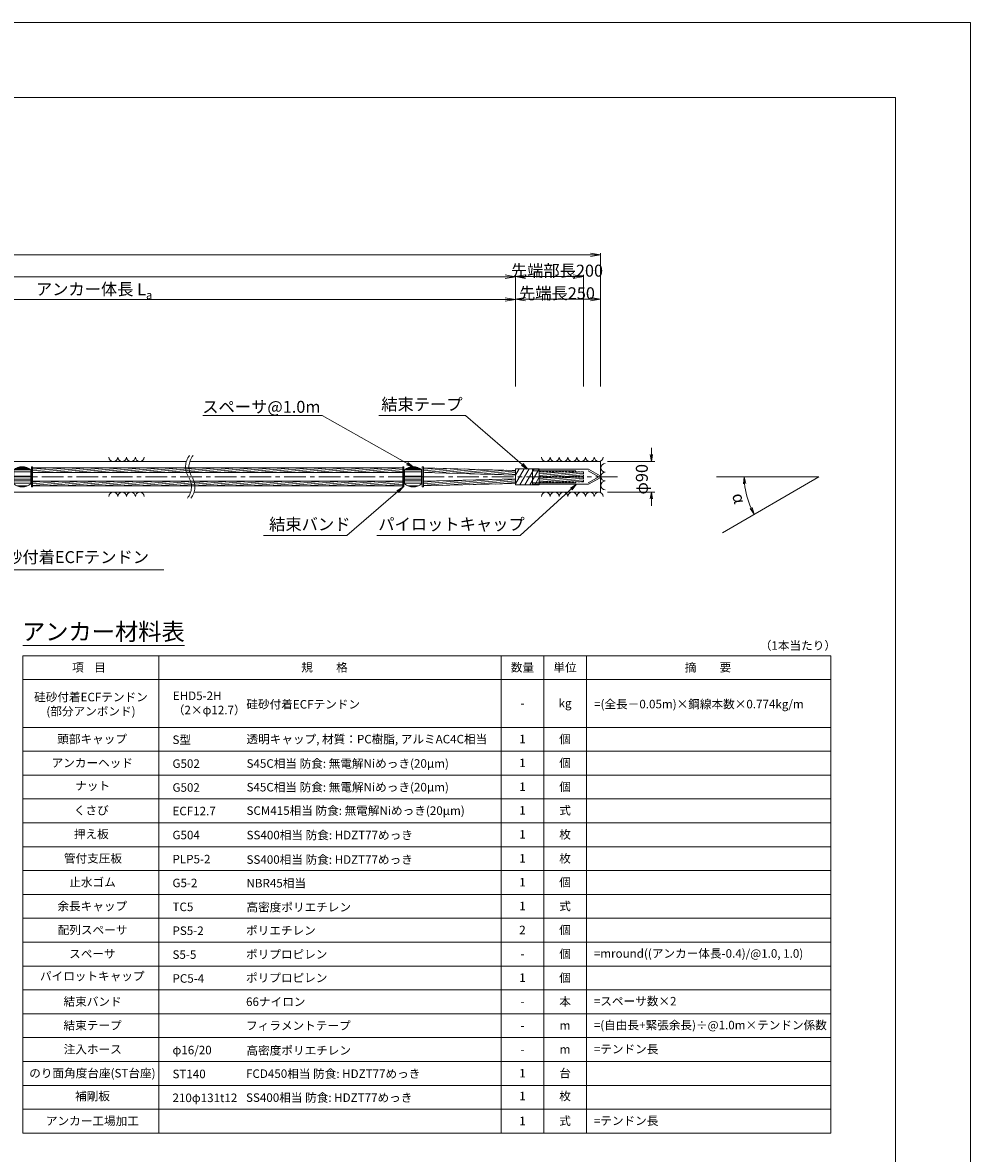
# Model space of a CAD drawing. Units: millimetres. Extents: x 0 to 1297, y 0 to 594.
# Drawn here: x 563 to 841, y 262 to 594 of the extents above; entities that cross this region are included whole.
import ezdxf
from ezdxf.enums import TextEntityAlignment as Align

# ---------------------------------------------------------------- set-up
doc = ezdxf.new("R2010")
doc.units = ezdxf.units.MM
doc.linetypes.add('CENTER', pattern=[101.60000000000001, 63.5, -12.7, 12.7, -12.7])
doc.linetypes.add('HIDDEN', pattern=[19.049999999999997, 12.7, -6.35])
doc.layers.get('Defpoints').update_dxf_attribs({"lineweight": 13})
for name, color, linetype, lineweight in [('C-TTL', 2, 'Continuous', 18), ('D-BMK', 2, 'CENTER', 13), ('D-BYP', 5, 'Continuous', 13), ('D-MTR', 7, 'Continuous', 13), ('D-MTR-FRAM', 7, 'Continuous', 13), ('D-STR-DIM', 7, 'Continuous', 13), ('D-STR-HTXT', 7, 'Continuous', 13), ('D-STR-MTXT', 7, 'Continuous', 13), ('D-STR-STR5', 6, 'Continuous', 13), ('D-STR-STR6', 4, 'Continuous', 18), ('D-STR-TXT', 7, 'Continuous', 13), ('D-STR1', 1, 'Continuous', 13)]:
    doc.layers.add(name, color=color, linetype=linetype, lineweight=lineweight)
doc.layers.add('C-TTL2', color=2, linetype='Continuous', lineweight=18, plot=False)
doc.styles.add('MSG', font='MS Gothic.ttf')
doc.styles.get("Standard").update_dxf_attribs({"font": 'arial.ttf'})
doc.styles.add('YOKO_GOTHIC', font='MS Gothic.ttf')
doc.dimstyles.new('DIM5', dxfattribs={"dimscale": 0, "dimtxt": 3.5, "dimasz": 1, "dimexe": 0.5, "dimexo": 0.5, "dimgap": 0.5, "dimtad": 1, "dimdec": 0, "dimlfac": 5, "dimzin": 0, "dimdsep": 46, "dimtxsty": 'MSG', "dimblk": 'ehd5-4 _OPEN', "dimcen": 0.09, "dimclrd": 256, "dimclre": 256, "dimadec": 0, "dimazin": 0, "dimtfac": 1, "dimtdec": 0, "dimtmove": 2, "dimatfit": 3, "dimldrblk": 'ehd5-4 _OPEN', "dimfxl": 1, "dimtolj": 1, "dimtzin": 0, "dimlwd": -1, "dimlwe": -1, "dimarcsym": 0})
pattern_1 = [(4.999999999999982, (0, 0), (-0.04150792248357202, 0.4744377249661937), [])]

# ---------------------------------------------------------------- blocks, each defined once
blk = doc.blocks.new('ehd5-4 _OPEN')
at = {"color": 0, "linetype": 'ByBlock', "lineweight": -2}
for p, q in [((-1, 0.166667), (0, 0)), ((-1, -0.166667), (0, 0)), ((0, 0), (-1, 0))]:
    blk.add_line(p, q, dxfattribs=at)
blk = doc.blocks.new('ehd5-4 pl-cap')
at = {"layer": 'D-STR1'}
for p, q in [((712.4826317734144, 458.1687742293226), (728.9721200070082, 458.1687742293226)), ((712.4826317734144, 453.7687742293225), (712.4826317734144, 458.1687742293226)), ((732.3326317737567, 456.2285818502602), (728.9721200070082, 458.1687742293226)), ((732.3326317737567, 455.7089666083854), (728.9721200070082, 453.7687742293225)), ((712.4826317734144, 453.7687742293225), (728.9721200070082, 453.7687742293225))]:
    blk.add_line(p, q, dxfattribs=at)
at = {"layer": 'D-STR1', "linetype": 'HIDDEN'}
for p, q in [((712.4826317734144, 457.7687742293225), (728.8649403276588, 457.7687742293225)), ((731.9826317812833, 455.9687742293225), (728.8649403276588, 457.7687742293225)), ((731.9826317812833, 455.9687742293225), (728.8649403276588, 454.1687742293226)), ((712.4826317734144, 454.1687742293226), (728.8649403276588, 454.1687742293226))]:
    blk.add_line(p, q, dxfattribs=at)
at = {"layer": 'D-STR1'}
blk.add_arc((732.1826317734133, 455.9687742293225), 0.3, 300.0000000754559, 59.99999992454411, dxfattribs=at)
blk = doc.blocks.new('void90')
at = {"layer": 'D-BMK', "ltscale": 0.1}
for centre, start, end in [((616.0362904307585, -136.2875352446827), 141.0115889046149, 213.129189546012), ((617.0317496217376, -136.2875352446827), 141.0115889046149, 213.129189546012), ((607.1190478002554, -142.1070882295771), 321.0115889046149, 33.12918954601204), ((608.1145069912345, -142.1070882295771), 321.0115889046149, 33.12918954601204)]:
    blk.add_arc(centre, 5.324105865665904, start, end, dxfattribs=at)
at = {"layer": 'D-BYP'}
for p, q in [((511.9506777583715, -134.6973113648069), (610.9552185673924, -134.6973113648069)), ((611.9506777594156, -134.6973113614707), (732.4826317734132, -134.6973120574089)), ((732.4826317734132, -134.6973120574089), (732.4826317734132, -143.6973120574089)), ((513.1955790876526, -143.6973113648069), (612.2001198966735, -143.6973113648069)), ((613.1955790864469, -143.6973113686594), (732.4826317734132, -143.6973120574071))]:
    blk.add_line(p, q, dxfattribs=at)
for centre, start, end in [((589.509028657345, -133.3959326498002), 180.8486254864402, 359.1513745135597), ((592.0935347474096, -133.3959326498002), 180.8486254864402, 359.1513745135597), ((594.6780408374725, -133.3959326498002), 180.8486254864402, 359.1513745135597), ((597.2625469275372, -133.3959326498002), 180.8486254864402, 359.1513745135597), ((716.4354295964786, -133.3959333424023), 180.8486254864402, 359.1513745135597), ((719.0199356865432, -133.3959333424023), 180.8486254864402, 359.1513745135597), ((721.6044417766061, -133.3959333424023), 180.8486254864402, 359.1513745135597), ((724.1889478666726, -133.3959333424023), 180.8486254864402, 359.1513745135597), ((726.7734539567355, -133.3959333424023), 180.8486254864402, 359.1513745135597), ((729.357960046802, -133.3959333424023), 180.8486254864402, 359.1513745135597), ((731.942466136863, -133.3959333424023), 180.8486254864402, 359.1513745135597), ((733.8467057389844, -136.5420207841066), 90.84862548605594, 269.1513745139442), ((733.8467057389844, -139.1265268741708), 90.84862548605594, 269.1513745139442), ((733.8467057389844, -141.7110329642351), 90.84862548605594, 269.1513745139442), ((589.509028657345, -144.9986900798131), 0.8486254864402245, 179.1513745135598), ((592.0935347474096, -144.9986900798131), 0.8486254864402245, 179.1513745135598), ((594.6780408374725, -144.9986900798131), 0.8486254864402245, 179.1513745135598), ((597.2625469275372, -144.9986900798131), 0.8486254864402245, 179.1513745135598), ((716.4354295964786, -144.9986907724151), 0.8486254864402245, 179.1513745135598), ((719.0199356865451, -144.9986907724151), 0.8486254864402245, 179.1513745135598), ((721.6044417766079, -144.9986907724151), 0.8486254864402245, 179.1513745135598), ((724.1889478666726, -144.9986907724151), 0.8486254864402245, 179.1513745135598), ((726.7734539567373, -144.9986907724151), 0.8486254864402245, 179.1513745135598), ((729.357960046802, -144.9986907724151), 0.8486254864402245, 179.1513745135598), ((731.9424661368648, -144.9986907724151), 0.8486254864402245, 179.1513745135598)]:
    blk.add_arc(centre, 1.292394801911441, start, end, dxfattribs=at)
blk = doc.blocks.new('com-sp')
at = {"layer": 'D-BMK', "linetype": 'CENTER', "ltscale": 0.1}
blk.add_line((526.5144552548172, 404.934088928632), (532.648530281006, 404.934088928632), dxfattribs=at)
at = {"layer": 'D-STR1'}
for p, q in [((527.0814927679116, 407.0065879278312), (527.0814927679116, 402.8615899294328)), ((527.0814927679116, 406.9777448278361), (532.0814927679116, 406.9777448278361)), ((527.0814927679116, 406.3814552709739), (532.0814927679116, 406.3814552709739)), ((527.0814927679116, 405.152423322346), (532.0814927679116, 405.152423322346)), ((527.1031818018828, 407.0238301210969), (532.0598037339405, 407.0238301210969)), ((527.4351978300163, 407.2595026869089), (531.727787705807, 407.2595026869088)), ((527.6449821088659, 407.3840784239594), (531.5180034269574, 407.3840784239594)), ((528.2245858266358, 407.64690749358), (530.9383997091875, 407.64690749358)), ((528.2585070276257, 407.6589675665488), (530.9044785081975, 407.6589675665488)), ((532.0814927679116, 407.0065879278312), (532.0814927679116, 402.8615899294328)), ((527.0814927679116, 404.2091389791257), (532.0814927679116, 404.2091389791257)), ((527.0814927679116, 403.7885050693486), (532.0814927679116, 403.7885050693486)), ((527.0814927679116, 403.083496737216), (532.0814927679116, 403.083496737216)), ((528.0400128722499, 402.2930403335481), (531.1229726635733, 402.2930403335481)), ((528.4362032026863, 402.1515555873829), (530.7267823331368, 402.1515555873829))]:
    blk.add_line(p, q, dxfattribs=at)
for centre, start, end in [((529.5814927679116, 403.884088928632), 51.31781254651104, 128.682187453489), ((529.5814927679116, 405.984088928632), 231.3178125465111, 308.682187453489)]:
    blk.add_arc(centre, 4, start, end, dxfattribs=at)
blk = doc.blocks.new('*D165')
at = {"layer": 'D-STR-TXT', "transparency": 16777216}
for p, q in [((462.4826256480598, 487.2990845595979), (462.4823068685937, 513.3203962535241)), ((465.482312993722, 512.8204330056827), (704.4823129941724, 512.8233609246623)), ((707.4826256480599, 487.3020859828197), (707.4823068685938, 513.3233976767459))]:
    blk.add_line(p, q, dxfattribs=at)
at = {"layer": 'Defpoints', "color": 0, "transparency": 16777216}
for p in [(707.4823129939473, 512.8233976767834), (462.4826317734132, 486.7990845596354), (707.4826317734133, 486.8020859828572)]:
    blk.add_point(p, dxfattribs=at)
at = {"layer": 'D-STR-TXT', "transparency": 16777216, "xscale": 3, "yscale": 3, "zscale": 3}
for p, rotation in [((462.4823129939472, 512.8203962535616), 180.0007019138087), ((707.4823129939473, 512.8233976767834), 0.000701913808713343)]:
    blk.add_blockref('ehd5-4 _OPEN', p, dxfattribs=dict(at, rotation=rotation))
at = {"layer": 'D-STR-TXT', "color": 0, "transparency": 16777216, "insert": (584.9822853210303, 515.080780213734), "char_height": 3.5, "attachment_point": 5, "rotation": 0.0007019138087133431, "style": 'MSG'}
blk.add_mtext('\\A1;\u3000', dxfattribs=at)
blk = doc.blocks.new('*D166')
at = {"layer": 'D-STR-TXT', "transparency": 16777216}
for p, q in [((707.4826317734132, 487.3020859828571), (707.4826317734132, 513.3833819881837)), ((710.4826317734132, 512.8833819881837), (729.4826317734132, 512.8833819881837)), ((732.4826317734132, 487.3020859828571), (732.4826317734132, 513.3833819881837))]:
    blk.add_line(p, q, dxfattribs=at)
at = {"layer": 'Defpoints', "color": 0, "transparency": 16777216}
for p in [(732.4826317734132, 512.8833819881837), (707.4826317734132, 486.8020859828571), (732.4826317734132, 486.8020859828571)]:
    blk.add_point(p, dxfattribs=at)
at = {"layer": 'D-STR-TXT', "transparency": 16777216, "xscale": 3, "yscale": 3, "zscale": 3, "rotation": 180}
blk.add_blockref('ehd5-4 _OPEN', (707.4826317734132, 512.8833819881837), dxfattribs=at)
at = {"layer": 'D-STR-TXT', "transparency": 16777216, "xscale": 3, "yscale": 3, "zscale": 3}
blk.add_blockref('ehd5-4 _OPEN', (732.4826317734132, 512.8833819881837), dxfattribs=at)
at = {"layer": 'D-STR-TXT', "color": 0, "transparency": 16777216, "insert": (719.9826317734132, 515.1422652369147), "char_height": 3.5, "attachment_point": 5, "style": 'MSG'}
blk.add_mtext('\\A1;\u3000', dxfattribs=at)
blk = doc.blocks.new('*D167')
at = {"layer": 'D-STR-TXT', "transparency": 16777216}
for p, q in [((141.2824620695069, 487.3020859828575), (141.2824620695069, 519.9933352592409)), ((144.2824620695069, 519.4933352592409), (704.4826317734132, 519.4933352592409)), ((707.4826317734132, 487.3020859828571), (707.4826317734132, 519.9933352592409))]:
    blk.add_line(p, q, dxfattribs=at)
at = {"layer": 'Defpoints', "color": 0, "transparency": 16777216}
for p in [(707.4826317734132, 519.4933352592409), (141.2824620695069, 486.8020859828575), (707.4826317734132, 486.8020859828571)]:
    blk.add_point(p, dxfattribs=at)
at = {"layer": 'D-STR-TXT', "transparency": 16777216, "xscale": 3, "yscale": 3, "zscale": 3, "rotation": 180}
blk.add_blockref('ehd5-4 _OPEN', (141.2824620695069, 519.4933352592409), dxfattribs=at)
at = {"layer": 'D-STR-TXT', "transparency": 16777216, "xscale": 3, "yscale": 3, "zscale": 3}
blk.add_blockref('ehd5-4 _OPEN', (707.4826317734132, 519.4933352592409), dxfattribs=at)
at = {"layer": 'D-STR-TXT', "color": 0, "transparency": 16777216, "insert": (424.3825469214601, 521.7522185079719), "char_height": 3.5, "attachment_point": 5, "style": 'MSG'}
blk.add_mtext('\\A1;\u3000', dxfattribs=at)
blk = doc.blocks.new('*D169')
at = {"layer": 'D-STR-TXT', "transparency": 16777216}
for p, q in [((126.1813438214048, 487.3020859828571), (126.1813438214048, 526.3905499514568)), ((129.1813438214048, 525.8905499514568), (729.4826317734132, 525.8905499514568)), ((732.4826317734132, 487.3020859828571), (732.4826317734132, 526.3905499514568))]:
    blk.add_line(p, q, dxfattribs=at)
at = {"layer": 'Defpoints', "color": 0, "transparency": 16777216}
for p in [(732.4826317734132, 525.8905499514568), (126.1813438214048, 486.8020859828571), (732.4826317734132, 486.8020859828571)]:
    blk.add_point(p, dxfattribs=at)
at = {"layer": 'D-STR-TXT', "transparency": 16777216, "xscale": 3, "yscale": 3, "zscale": 3, "rotation": 180}
blk.add_blockref('ehd5-4 _OPEN', (126.1813438214048, 525.8905499514568), dxfattribs=at)
at = {"layer": 'D-STR-TXT', "transparency": 16777216, "xscale": 3, "yscale": 3, "zscale": 3}
blk.add_blockref('ehd5-4 _OPEN', (732.4826317734132, 525.8905499514568), dxfattribs=at)
at = {"layer": 'D-STR-TXT', "color": 0, "transparency": 16777216, "insert": (429.331987797409, 528.1494332001878), "char_height": 3.5, "attachment_point": 5, "style": 'MSG'}
blk.add_mtext('\\A1;\u3000', dxfattribs=at)
blk = doc.blocks.new('*D170')
at = {"layer": 'D-STR-TXT', "transparency": 16777216}
for p, q in [((707.4826317734132, 487.3020859828571), (707.4826317734132, 520.0066502375264)), ((710.4826317734132, 519.5066502375264), (724.4818908274422, 519.5066502375264)), ((727.4818908274422, 487.3020859828571), (727.4818908274422, 520.0066502375264))]:
    blk.add_line(p, q, dxfattribs=at)
at = {"layer": 'Defpoints', "color": 0, "transparency": 16777216}
for p in [(727.4818908274422, 519.5066502375264), (707.4826317734132, 486.8020859828571), (727.4818908274422, 486.8020859828571)]:
    blk.add_point(p, dxfattribs=at)
at = {"layer": 'D-STR-TXT', "transparency": 16777216, "xscale": 3, "yscale": 3, "zscale": 3, "rotation": 180}
blk.add_blockref('ehd5-4 _OPEN', (707.4826317734132, 519.5066502375264), dxfattribs=at)
at = {"layer": 'D-STR-TXT', "transparency": 16777216, "xscale": 3, "yscale": 3, "zscale": 3}
blk.add_blockref('ehd5-4 _OPEN', (727.4818908274422, 519.5066502375264), dxfattribs=at)
at = {"layer": 'D-STR-TXT', "color": 0, "transparency": 16777216, "insert": (717.4822613004277, 521.7655334862574), "char_height": 3.5, "attachment_point": 5, "style": 'MSG'}
blk.add_mtext('\\A1;\u3000', dxfattribs=at)

msp = doc.modelspace()

# ---------------------------------------------------------------- hatches: boundary and pattern name
at = {"layer": 'D-STR-STR5'}
h = msp.add_hatch(dxfattribs=at)
h.set_pattern_fill('ANSI31', color=256, scale=0.15, angle=320)
h.set_pattern_definition(pattern_1)
h.paths.add_polyline_path([(674.4816298039113, 463.487687942591), (565.7760519717211, 463.487687942591), (565.7760519717202, 462.1176879425911), (674.4816298039113, 462.1176879425911)])
h = msp.add_hatch(dxfattribs=at)
h.set_pattern_fill('ANSI31', color=256, scale=0.15, angle=320)
h.set_pattern_definition(pattern_1)
h.paths.add_polyline_path([(707.4826317734132, 462.6958889759944), (680.4836337429132, 463.487687942591), (680.4836337429128, 462.1170989202231), (707.4826317734132, 461.3252999536262)])
h = msp.add_hatch(dxfattribs=at)
h.set_pattern_fill('ANSI31', color=256, scale=0.15, angle=320)
h.set_pattern_definition(pattern_1)
h.paths.add_polyline_path([(727.481890827442, 460.9255944648104), (727.481890827442, 462.2955944648104), (714.4874543869755, 462.2955944648103), (714.4874543869755, 460.9255944648102)])
h = msp.add_hatch(dxfattribs=at)
h.set_pattern_fill('ANSI31', color=256, scale=0.15, angle=320)
h.set_pattern_definition(pattern_1)
h.paths.add_polyline_path([(674.4816298039113, 459.487687942591), (565.7760519717186, 459.487687942591), (565.7760519717177, 458.1176879425911), (674.4816298039113, 458.1176879425911)])
h = msp.add_hatch(dxfattribs=at)
h.set_pattern_fill('ANSI31', color=256, scale=0.15, angle=320)
h.set_pattern_definition(pattern_1)
h.paths.add_polyline_path([(707.4826317734132, 460.1895550047841), (680.4836337429119, 459.488150174076), (680.4836337429116, 458.1176879425911), (707.4826317734132, 458.8190927732994)])
h = msp.add_hatch(dxfattribs=at)
h.set_pattern_fill('ANSI31', color=256, scale=0.15, angle=320)
h.set_pattern_definition(pattern_1)
h.paths.add_polyline_path([(727.481890827442, 459.3097814203718), (714.4874543869755, 459.3097814203722), (714.4874543869755, 460.6797814203724), (727.481890827442, 460.6797814203718)])

# ---------------------------------------------------------------- linework, layer by layer
at = {"layer": 'C-TTL'}
for p, q in [((22, 572), (819, 572)), ((819, 572), (819, 22))]:
    msp.add_line(p, q, dxfattribs=at)
at = {"layer": 'C-TTL2'}
msp.add_lwpolyline([(0, 0), (841, 0), (841, 594), (0, 594)], close=True, dxfattribs=at)
at = {"layer": 'D-BMK', "ltscale": 0.1}
msp.add_line((737.4193993691317, 460.8026879425911), (112.4330417622189, 460.8026879425911), dxfattribs=at)
at = {"layer": 'D-MTR'}
msp.add_line((563.0037561440699, 411.3402445930384), (610.3895429461013, 411.3402445930384), dxfattribs=at)
at = {"layer": 'D-MTR-FRAM'}
for p, q in [((563.0037561440699, 408.3402445930383), (563.0037561440699, 268.3402445930383)), ((563.0037561440699, 408.3402445930383), (800.0620496857241, 408.3402445930383)), ((602.8710213343084, 408.3402445930383), (602.8710213343084, 268.3402445930383)), ((703.3085777176702, 408.3402445930383), (703.3085777176702, 268.3402445930383)), ((715.8085777176702, 408.3402445930383), (715.8085777176702, 268.3402445930383)), ((728.3085777176702, 408.3402445930383), (728.3085777176702, 268.3402445930383)), ((800.0620496857241, 408.3402445930383), (800.0620496857241, 268.3402445930383)), ((563.0037561440699, 401.3402445930383), (800.0620496857241, 401.3402445930383)), ((563.0037561440699, 387.3402445930383), (800.0620496857241, 387.3402445930383)), ((563.0037561440699, 380.3402445930383), (800.0620496857241, 380.3402445930383)), ((563.0037561440699, 373.3402445930383), (800.0620496857241, 373.3402445930383)), ((563.0037561440699, 366.3402445930383), (800.0620496857241, 366.3402445930383)), ((563.0037561440699, 359.3402445930383), (800.0620496857241, 359.3402445930383)), ((563.0037561440699, 352.3402445930383), (800.0620496857241, 352.3402445930383)), ((563.0037561440699, 345.3402445930383), (800.0620496857241, 345.3402445930383)), ((563.0037561440699, 338.3402445930383), (800.0620496857241, 338.3402445930383)), ((563.0037561440699, 331.3402445930383), (800.0620496857241, 331.3402445930383)), ((563.0037561440699, 324.3402445930383), (800.0620496857241, 324.3402445930383)), ((563.0037561440699, 317.3402445930383), (800.0620496857241, 317.3402445930383)), ((563.0037561440699, 310.3402445930383), (800.0620496857241, 310.3402445930383)), ((563.0037561440699, 303.3402445930383), (800.0620496857241, 303.3402445930383)), ((563.0037561440699, 296.3402445930383), (800.0620496857241, 296.3402445930383)), ((563.0037561440699, 289.3402445930383), (800.0620496857241, 289.3402445930383)), ((563.0037561440699, 282.3402445930383), (800.0620496857241, 282.3402445930383)), ((563.0037561440699, 275.3402445930383), (800.0620496857241, 275.3402445930383)), ((563.0037561440699, 268.3402445930383), (800.0620496857241, 268.3402445930383))]:
    msp.add_line(p, q, dxfattribs=at)
at = {"layer": 'D-STR-DIM'}
for p, q in [((747.3952694055661, 467.3026879425911), (747.3952694055661, 469.3026879425911)), ((734.4826317734132, 465.3026879425911), (748.3952694055661, 465.3026879425911)), ((796.5744166226905, 460.8026886351922), (766.5138694198649, 460.8026886351922)), ((796.5744166226905, 460.8026886351922), (768.2133103732649, 444.421198737477)), ((734.4826317734132, 456.3026879425911), (748.3952694055661, 456.3026879425911)), ((747.3952694055661, 454.3026879425911), (747.3952694055661, 452.3026879425911))]:
    msp.add_line(p, q, dxfattribs=at)
at = {"layer": 'D-STR-DIM', "color": 7, "linetype": 'Continuous'}
for p, q in [((747.0619354055661, 467.3026879425909), (747.3952694055661, 465.3026879425909)), ((747.728603405566, 467.3026879425909), (747.3952694055661, 465.3026879425909)), ((747.3952694055661, 465.3026879425909), (747.3952694055661, 467.3026879425909)), ((774.4204926496645, 458.7895601761998), (774.6622060401733, 460.802688635192)), ((775.08646605166, 458.8199846738783), (774.6622060401733, 460.802688635192)), ((774.6622060401733, 460.802688635192), (774.7534793506622, 458.8047724250391)), ((747.0619354055661, 454.3026879425911), (747.3952694055661, 456.3026879425911)), ((747.728603405566, 454.3026879425911), (747.3952694055661, 456.3026879425911)), ((747.3952694055661, 456.3026879425911), (747.3952694055661, 454.3026879425911)), ((776.3837681309949, 451.4653042541247), (777.5999710756059, 449.8429719968249)), ((777.5999710756059, 449.8429719968249), (776.6797200130868, 451.6186797379617)), ((776.975671895179, 451.7720552217984), (777.5999710756059, 449.8429719968249))]:
    msp.add_line(p, q, dxfattribs=at)
at = {"layer": 'D-STR-DIM'}
msp.add_arc((796.5744166226887, 460.8026886351922), 21.91221058251688, 185.2313924531964, 204.7795118746516, dxfattribs=at)
at = {"layer": 'D-STR-STR6'}
for p, q in [((565.4560519717179, 457.8526886351931), (565.4560519717215, 463.7526886351932)), ((565.4560519717215, 463.7526886351932), (565.7760519717212, 463.7526886351927)), ((565.7760519717212, 463.7526886351927), (565.7760519717176, 457.8526886351929)), ((674.801629803911, 463.7526886351941), (674.4816298039113, 463.7526886351941)), ((674.4816298039113, 463.7526886351941), (674.4816298039113, 457.852688635194)), ((674.801629803911, 457.852688635194), (674.801629803911, 463.7526886351941)), ((680.1636337429136, 463.7526886351932), (680.4836337429133, 463.7526886351927)), ((680.1636337429118, 457.8526886351931), (680.1636337429118, 463.7526886351932)), ((680.4836337429133, 463.7526886351927), (680.4836337429115, 457.8526886351929)), ((707.4826317734132, 463.1491133560476), (707.4826317734132, 458.4562639143383)), ((714.4874543869755, 463.1491133560476), (707.4826317734132, 463.1491133560478)), ((707.4826317734132, 461.2493760633974), (708.5794456107142, 463.1491133560476)), ((707.4826317734132, 458.7093760633973), (710.045915294455, 463.1491133560476)), ((708.8029670897595, 458.4562639143383), (711.5123849781976, 463.1491133560476)), ((710.2694367735021, 458.4562639143383), (712.9788546619384, 463.1491133560476)), ((711.7359064572429, 458.4562639143383), (714.445324345681, 463.1491133560476)), ((714.4874543869755, 463.1491133560476), (714.4874543869755, 458.4562639143383)), ((565.7760519717176, 457.8526886351929), (565.4560519717179, 457.8526886351931)), ((674.4816298039113, 457.852688635194), (674.801629803911, 457.852688635194)), ((680.4836337429115, 457.8526886351929), (680.1636337429118, 457.8526886351931)), ((714.4874543869755, 458.4562639143385), (707.4826317734132, 458.4562639143383)), ((713.2023761409855, 458.4562639143383), (714.4874543869755, 460.6820847280944))]:
    msp.add_line(p, q, dxfattribs=at)
at = {"layer": 'D-STR-STR6', "ltscale": 0.05}
for p, q in [((674.4816298039113, 462.1176879425911), (565.7559673108099, 462.1176879425911)), ((674.4816298039113, 463.487687942591), (565.7760519717212, 463.487687942591)), ((680.4434730526482, 462.1182767118216), (707.4826317734132, 461.3252999536262)), ((680.4836337429133, 462.1176879425911), (680.4635490820037, 462.1176879425911)), ((680.4836337429133, 463.487687942591), (707.4826317734132, 462.6958889759944)), ((674.4816298039113, 459.487687942591), (565.7582594125579, 459.487687942591)), ((674.4816298039113, 458.1176879425911), (565.7760519717176, 458.1176879425911)), ((680.4480546256818, 459.4872258670084), (707.4826317734132, 460.1895550047841)), ((680.4836337429115, 459.487687942591), (680.46584118375, 459.487687942591)), ((680.4836337429115, 458.1176879425911), (707.4826317734132, 458.8190927732994))]:
    msp.add_line(p, q, dxfattribs=at)
at = {"layer": 'D-STR-STR6', "linetype": 'HIDDEN', "ltscale": 0.05}
for p, q in [((727.4818908274418, 462.2955944648104), (714.4874543869755, 462.2955944648103)), ((727.4818908274418, 460.9255944648104), (714.4874543869755, 460.9255944648102)), ((727.481890827442, 462.2955944648103), (727.481890827442, 460.9255944648102)), ((727.4818908274418, 460.6797814203718), (714.4874543869755, 460.6797814203724)), ((727.4818908274418, 459.3097814203718), (714.4874543869755, 459.3097814203722)), ((727.481890827442, 459.3097814203719), (727.481890827442, 460.679781420372))]:
    msp.add_line(p, q, dxfattribs=at)

# ---------------------------------------------------------------- block references
at = {"ltscale": 0.1}
for name, p in [('void90', (0, 600)), ('com-sp', (33.19355723430681, 55.86859901395906)), ('com-sp', (147.9011390054989, 55.8685997065611))]:
    msp.add_blockref(name, p, dxfattribs=at)
at = {"layer": 'D-STR1'}
msp.add_blockref('ehd5-4 pl-cap', (1.4210854715202e-14, 4.83391440586729), dxfattribs=at)

# ---------------------------------------------------------------- texts
at = {"char_height": 3.5, "attachment_point": 8}
for s, insert, width in [('{\\fMS Gothic|b0|i0|c128|p49;先端部長200}', (719.6787774070033, 519.5066502375264), 30.68739516154037), ('\\A1;{\\fMS Gothic|b0|i0|c128|p49;アンカー体長 L\\H0.7x;\\S^ a;}', (583.8782243369267, 512.8833819881837), 51.49319739245456), ('{\\fMS Gothic|b0|i0|c128|p49;先端長250}', (719.6787774070033, 512.8833819881837), 30.68739516154037)]:
    msp.add_mtext(s, dxfattribs=dict(at, insert=insert, width=width))
at = {"layer": 'D-STR-HTXT', "style": 'YOKO_GOTHIC'}
for s, height, p in [('結束テープ', 3.5, (680.069788229006, 479.212935522331)), ('スペーサ@1.0m', 3.5, (632.9441806316117, 478.4854324340563)), ('結束バンド', 3.5, (647.1632491221335, 444.0521449740565)), ('パイロットキャップ', 3.5, (688.7425257650048, 444.0521449740565)), ('アンカー材料表', 5, (586.5826337594831, 411.3402445930384))]:
    msp.add_text(s, height=height, dxfattribs=at).set_placement(p, align=Align.BOTTOM_CENTER)
for s, rotation, p in [('φ90', 90, (744.59049059424, 460.0922928108805)), ('α', -74.99454783603002, (773.1121908482803, 454.5136112066577))]:
    msp.add_text(s, height=3.5, rotation=rotation, dxfattribs=at).set_placement(p, align=Align.MIDDLE_CENTER)
at = {"layer": 'D-STR-HTXT', "ltscale": 0.05, "style": 'YOKO_GOTHIC'}
msp.add_text('硅砂付着ECFテンドン', height=3.5, dxfattribs=at).set_placement((576.6293216447493, 434.4152709326472), align=Align.BOTTOM_CENTER)
at = {"layer": 'D-STR-HTXT', "style": 'YOKO_GOTHIC'}
msp.add_text('（1本当たり）', height=2.5, dxfattribs=at).set_placement((801.5620496857241, 411.3402445930383), align=Align.MIDDLE_RIGHT)
for s, p in [('項    目', (582.343202024957, 404.9205377565249)), ('規\u3000\u3000格', (651.4879949229525, 404.9205377565249)), ('数量', (709.5585777176702, 404.9205377565249)), ('単位', (722.0585777176702, 404.9205377565249)), ('kg', (722.0585777176702, 394.4205377565249)), ('-', (709.5585777176702, 394.4205377565249)), ('頭部キャップ', (583.2964243648873, 383.9205377565249)), ('1', (709.5585777176739, 383.9205377565249)), ('個', (722.058577717672, 383.9205377565249)), ('アンカーヘッド', (583.3281502532125, 376.9205377565249)), ('1', (709.5585777176739, 376.9205377565249)), ('個', (722.058577717672, 376.9205377565249)), ('ナット', (583.4545130488586, 370.1891445434801)), ('個', (722.058577717672, 369.9205377565249)), ('1', (709.5585777176739, 369.9205377565249)), ('くさび', (583.0489624359534, 362.9951503683001)), ('1', (709.5585777176739, 362.9951503683001)), ('式', (722.0585777176739, 362.9951503683001)), ('押え板', (583.0489624359534, 356.0542770001296)), ('1', (709.5585777176739, 355.9470607502094)), ('枚', (722.0585777176739, 355.9470607502094)), ('管付支圧板', (583.5311959384915, 348.9205377565249)), ('1', (709.5585777176757, 348.9205377565249)), ('枚', (722.0585777176739, 348.9205377565249)), ('止水ゴム', (583.4106375628571, 341.9205377565249)), ('1', (709.5585777176757, 341.9205377565249)), ('個', (722.0585777176739, 341.9205377565249)), ('余長キャップ', (583.3471857862073, 334.9205377565249)), ('1', (709.5585777176757, 334.9205377565249)), ('式', (722.0585777176739, 334.9205377565249)), ('配列スペーサ', (583.4106375628569, 327.9205377565249)), ('2', (709.5585777176775, 327.9205377565249)), ('個', (722.0585777176757, 327.9205377565249)), ('スペーサ', (583.3662213192022, 320.9205377565249)), ('個', (722.058577717672, 320.9205377565249)), ('-', (709.5585777176739, 320.9205377565249)), ('パイロットキャップ', (583.3281502532125, 314.3841575555509)), ('1', (709.5585777176739, 313.9205377565249)), ('1', (709.5585777176739, 313.9205377565249)), ('個', (722.058577717672, 313.9205377565249)), ('個', (722.058577717672, 313.9205377565249)), ('結束バンド', (583.429673095852, 306.9205377565249)), ('本', (722.058577717672, 306.9205377565249)), ('-', (709.5585777176739, 306.9205377565249)), ('結束テープ', (583.429673095852, 299.9205377565249)), ('-', (709.5585777176739, 299.9205377565249)), ('m', (722.058577717672, 299.9205377565249)), ('注入ホース', (583.4740893395067, 292.9205377565249)), ('-', (709.5585777176739, 292.9205377565249)), ('m', (722.058577717672, 292.9205377565249)), ('のり面角度台座(ST台座)', (583.366221319202, 285.9205377565249)), ('1', (709.5585777176738, 285.9205377565249)), ('台', (722.0585777176719, 285.9205377565249)), ('補剛板', (583.4106375628568, 279.2047685815387)), ('1', (709.5585777176774, 279.2047685815387)), ('枚', (722.0585777176756, 279.2047685815387)), ('アンカー工場加工', (583.3598761415371, 271.9205377565249)), ('1', (709.5585777176702, 271.9205377565249)), ('式', (722.0585777176702, 271.9205377565249))]:
    msp.add_text(s, height=2.5, dxfattribs=at).set_placement(p, align=Align.MIDDLE_CENTER)
at = {"layer": 'D-STR-HTXT', "ltscale": 0.05, "style": 'YOKO_GOTHIC'}
msp.add_text('摘\u3000\u3000要', height=2.5, dxfattribs=at).set_placement((764.0019446750201, 404.9205377565249), align=Align.MIDDLE_CENTER)
at = {"layer": 'D-STR-HTXT', "style": 'YOKO_GOTHIC'}
for s, p in [('硅砂付着ECFテンドン', (628.5562976620108, 394.0951271106489)), ('S型', (606.8710213343084, 383.6973639863163)), ('透明キャップ, 材質：PC樹脂, アルミAC4C相当', (628.5816783726707, 383.8798848011363)), ('S45C相当 防食: 無電解Niめっき(20μm)', (628.5943687280006, 376.7308091495117)), ('G502', (606.8710213343084, 376.6973639863163)), ('S45C相当 防食: 無電解Niめっき(20μm) ', (628.5943687280006, 369.7922252852611)), ('G502', (606.8710213343084, 369.6973639863163)), ('ECF12.7', (606.8710213343084, 362.7931837704696)), ('SCM415相当 防食: 無電解Niめっき(20μm) ', (628.5943687280006, 362.9207602832646)), ('G504', (606.8710213343084, 355.7621390548884)), ('SS400相当 防食: HDZT77めっき', (628.6070590833306, 355.741496400984)), ('PLP5-2', (606.8710213343102, 348.6973639863163)), ('SS400相当 防食: HDZT77めっき', (628.5943687280006, 348.5662971956351)), ('G5-2', (606.8710213343102, 341.6973639863163)), ('NBR45相当', (628.5816783726707, 341.6409094093665)), ('TC5', (606.8710213343102, 334.6973639863163)), ('高密度ポリエチレン', (628.5689880173408, 334.5972446024036)), ('PS5-2', (606.871021334312, 327.6973639863163)), ('ポリエチレン', (628.4547748193712, 327.7714991587172)), ('S5-5', (606.8710213343084, 320.6973639863163)), ('ポリプロピレン', (628.4547748193712, 320.7714991587175)), ('=mround((アンカー体長-0.4)/@1.0, 1.0)', (730.5060090490884, 321.0247564647368)), ('ポリプロピレン', (628.4547748193712, 313.8645135524334)), ('PC5-4', (606.8710213343084, 313.6973639863163)), ('=スペーサ数×2', (730.5060090490884, 307.0247564647368)), ('66ナイロン', (628.4547748193712, 306.8645135524334)), ('フィラメントテープ', (628.4547748193712, 299.8645135524334)), ('=(自由長+緊張余長)÷@1.0m×テンドン係数', (730.5060090490884, 300.0247564647368)), ('φ16/20', (606.8710213343084, 292.6973639863163)), ('高密度ポリエチレン', (628.5689880173409, 292.5972446024036)), ('=テンドン長', (730.5060090490884, 292.9927774394707)), ('ST140', (606.8710213343082, 285.6973639863163)), ('FCD450相当 防食: HDZT77めっき', (628.4547748193711, 285.7714991587175)), ('210φ131t12', (606.8710213343082, 278.6973639863163)), ('SS400相当 防食: HDZT77めっき', (628.4547748193711, 278.7549582009901)), ('=テンドン長', (730.5060090490884, 271.9735668137341))]:
    msp.add_text(s, height=2.5, dxfattribs=at).set_placement(p, align=Align.MIDDLE_LEFT)
at = {"layer": 'D-STR-HTXT', "char_height": 2.5, "style": 'YOKO_GOTHIC'}
for s, insert, attachment_point in [('硅砂付着ECFテンドン\\P(部分アンボンド)', (582.9467224775763, 394.1306295612221), 5), ('EHD5-2H\\P（2×φ12.7）', (606.9783762776915, 397.8343361721695), 1), ('=(全長－0.05m)×鋼線本数×0.774kg/m', (730.5821511810682, 394.1575146703394), 4)]:
    msp.add_mtext_dynamic_manual_height_columns(s, width=56.91631852361934, gutter_width=12.5, heights=[0], dxfattribs=dict(at, insert=insert, attachment_point=attachment_point))

# ---------------------------------------------------------------- dimensions: what is measured, and where the dimension line sits
at = {"layer": 'D-STR-TXT'}
for p1, p2, distance, picture, middle in [((126.1813438214048, 486.8020859828571), (732.4826317734132, 486.8020859828571), 39.08846396859974, '*D169', (429.331987797409, 528.1494332001878)), ((141.2824620695069, 486.8020859828575), (707.4826317734132, 486.8020859828571), 32.691249276383815, '*D167', (424.3825469214601, 521.7522185079719)), ((707.4826317734132, 486.8020859828571), (727.4818908274422, 486.8020859828571), 32.70456425466932, '*D170', (717.4822613004277, 521.7655334862574)), ((462.4826317734132, 486.7990845596353), (707.4826317734132, 486.8020859828571), 26.02131169587899, '*D165', (584.9822853210303, 515.080780213734)), ((707.4826317734132, 486.8020859828571), (732.4826317734132, 486.8020859828571), 26.081296005326635, '*D166', (719.9826317734132, 515.1422652369147))]:
    dim = msp.add_aligned_dim(p1=p1, p2=p2, distance=distance, text='\u3000', dimstyle='DIM5', override={"dimscale": 1, "dimasz": 3}, dxfattribs=at)
    dim.commit()
    dim.dimension.update_dxf_attribs({"geometry": picture, "text_midpoint": middle})

# ---------------------------------------------------------------- leaders
at = {"layer": 'D-STR-MTXT'}
for points in [[(677.4826317734105, 463.7526886351931), (650.8325846045664, 478.7649892633058), (615.8149316341915, 478.7649892633058)], [(710.9850430801944, 463.1491133560478), (692.8318936389951, 478.7649892633058), (667.4312011426082, 478.7649892633058)], [(674.4816298039113, 457.7577188224273), (658.0439290677023, 443.6041987150311), (633.5359897035996, 443.6041987150311)], [(725.367091154556, 458.5491133560477), (708.9293904183469, 443.6041987150311), (666.8222854530848, 443.6041987150311)]]:
    msp.add_leader(points, dimstyle='DIM5', override={"dimscale": 1, "dimasz": 2}, dxfattribs=at)
at = {"layer": 'D-STR-MTXT', "ltscale": 0.05}
msp.add_leader([(525.2364847185377, 458.1176879425911), (548.1784473674898, 433.5223475900166), (604.3780178698157, 433.5223475900166)], dimstyle='DIM5', override={"dimscale": 1, "dimasz": 2}, dxfattribs=at)

doc.saveas('drawing.dxf')
